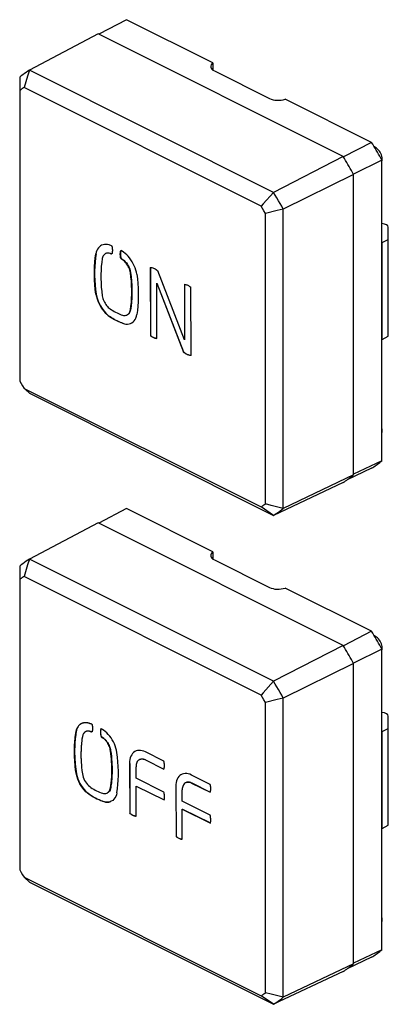
# Model space of a CAD drawing. Units: millimetres. Extents: x 138.7 to 153.4, y 81.1 to 120.3.
import ezdxf

# ---------------------------------------------------------------- set-up
doc = ezdxf.new("R2010")
doc.units = ezdxf.units.MM
doc.header["$LTSCALE"] = 16.335
doc.layers.get('0').update_dxf_attribs({"linetype": 'CONTINUOUS'})
doc.layers.add('DRAFT', color=7, linetype='CONTINUOUS')
doc.layers.add('RACCORDO', color=7, linetype='CONTINUOUS')

msp = doc.modelspace()

# ---------------------------------------------------------------- linework, layer by layer
at = {"color": 7, "linetype": 'CONTINUOUS'}
for p, q in [((141.802, 119.768), (139.063, 118.321)), ((151.578, 114.88), (141.802, 119.768)), ((139.063, 118.321), (138.991, 118.088)), ((148.802, 113.451), (139.063, 118.321)), ((138.677, 118.041), (138.683, 117.509)), ((138.677, 118.041), (138.677, 106.114)), ((138.991, 118.088), (138.852, 117.632)), ((138.683, 117.509), (138.683, 105.932)), ((148.305, 112.906), (138.852, 117.632)), ((151.578, 114.88), (148.802, 113.451)), ((151.993, 114.164), (149.187, 112.786)), ((151.993, 102.19), (151.993, 114.164)), ((148.362, 112.809), (148.305, 112.906)), ((148.418, 112.712), (148.362, 112.809)), ((148.474, 112.614), (148.418, 112.712)), ((148.946, 112.728), (148.474, 112.614)), ((149.187, 112.786), (148.946, 112.728)), ((149.187, 100.858), (149.187, 112.786)), ((148.474, 101.037), (148.474, 112.614)), ((142.34, 111.322), (142.242, 111.356)), ((142.82, 111.067), (142.722, 111.131)), ((142.109, 111.017), (142.102, 111.014)), ((142.282, 111.021), (142.289, 111.025)), ((142.282, 111.021), (142.34, 111.001)), ((142.289, 111.025), (142.347, 111.005)), ((142.34, 111.001), (142.347, 111.005)), ((142.722, 110.81), (142.729, 110.814)), ((142.722, 110.81), (142.781, 110.772)), ((142.729, 110.814), (142.788, 110.775)), ((142.781, 110.772), (142.788, 110.775)), ((143.88, 110.462), (143.892, 107.737)), ((143.887, 110.466), (143.899, 107.74)), ((145.248, 107.581), (144.185, 110.328)), ((144.141, 109.836), (144.148, 109.839)), ((144.142, 107.63), (144.141, 109.836)), ((144.141, 109.836), (145.204, 107.089)), ((144.148, 109.839), (145.211, 107.093)), ((145.247, 109.787), (145.248, 107.581)), ((145.254, 109.79), (145.255, 107.584)), ((145.509, 106.954), (145.497, 109.679)), ((141.717, 109.394), (141.724, 109.397)), ((142.961, 108.566), (142.989, 108.582)), ((142.961, 108.566), (142.968, 108.57)), ((142.782, 108.237), (142.789, 108.241)), ((143.892, 107.737), (143.899, 107.74)), ((145.248, 107.581), (145.255, 107.584)), ((145.204, 107.089), (145.211, 107.093)), ((138.677, 106.114), (138.683, 105.932)), ((138.683, 105.932), (138.739, 105.835)), ((138.739, 105.835), (138.795, 105.738)), ((138.795, 105.738), (138.852, 105.641)), ((138.921, 105.578), (138.852, 105.641)), ((138.852, 105.641), (148.305, 100.914)), ((139.063, 105.448), (138.921, 105.578)), ((139.063, 105.448), (148.802, 100.579)), ((151.993, 102.19), (149.187, 100.858)), ((151.578, 101.889), (148.802, 100.579)), ((151.578, 101.889), (151.626, 101.92)), ((148.802, 100.579), (148.305, 100.914)), ((148.709, 100.978), (148.474, 101.037)), ((149.187, 100.858), (148.709, 100.978)), ((141.802, 100.282), (139.063, 98.835)), ((151.578, 95.394), (141.802, 100.282)), ((138.677, 98.556), (138.683, 98.024)), ((138.677, 98.556), (138.677, 86.628)), ((138.991, 98.603), (138.852, 98.146)), ((139.063, 98.835), (138.991, 98.603)), ((148.802, 93.966), (139.063, 98.835)), ((148.305, 93.42), (138.852, 98.146)), ((138.683, 98.024), (138.683, 86.447)), ((151.578, 95.394), (148.802, 93.966)), ((151.993, 94.678), (149.187, 93.3)), ((151.993, 82.705), (151.993, 94.678)), ((148.362, 93.323), (148.305, 93.42)), ((148.418, 93.226), (148.362, 93.323)), ((148.474, 93.128), (148.418, 93.226)), ((148.946, 93.243), (148.474, 93.128)), ((148.474, 81.551), (148.474, 93.128)), ((149.187, 93.3), (148.946, 93.243)), ((149.187, 81.373), (149.187, 93.3)), ((141.5, 92.286), (141.512, 92.283)), ((141.316, 91.963), (141.309, 91.96)), ((141.505, 91.961), (141.496, 91.964)), ((141.518, 91.962), (141.536, 91.955)), ((141.901, 91.844), (141.908, 91.848)), ((141.901, 91.844), (141.91, 91.792)), ((141.91, 92.058), (141.905, 92.037)), ((141.908, 92.018), (141.905, 91.996)), ((141.912, 92.04), (141.908, 92.018)), ((141.908, 91.848), (141.917, 91.796)), ((141.917, 92.061), (141.912, 92.04)), ((141.926, 92.077), (141.933, 92.08)), ((141.953, 92.06), (141.926, 92.077)), ((141.91, 91.792), (141.917, 91.796)), ((141.91, 91.792), (141.921, 91.765)), ((141.917, 91.796), (141.928, 91.769)), ((141.921, 91.765), (141.928, 91.769)), ((141.921, 91.765), (141.929, 91.756)), ((141.928, 91.769), (141.936, 91.76)), ((141.929, 91.756), (141.936, 91.76)), ((141.929, 91.756), (141.988, 91.717)), ((141.936, 91.76), (141.995, 91.721)), ((141.988, 91.717), (141.995, 91.721)), ((142.149, 91.557), (142.156, 91.56)), ((144.428, 90.782), (143.689, 91.151)), ((143.058, 90.693), (143.065, 90.697)), ((143.058, 90.693), (143.067, 88.704)), ((143.065, 90.697), (143.074, 88.708)), ((143.462, 90.851), (143.454, 90.847)), ((143.689, 90.833), (144.428, 90.463)), ((143.696, 90.836), (144.431, 90.469)), ((143.319, 90.11), (143.318, 90.563)), ((144.428, 89.553), (143.319, 90.11)), ((145.305, 89.929), (145.298, 89.926)), ((146.271, 89.86), (145.533, 90.229)), ((145.533, 89.911), (146.271, 89.542)), ((145.54, 89.914), (146.274, 89.547)), ((142.168, 89.512), (142.175, 89.516)), ((143.318, 88.593), (143.319, 89.787)), ((143.319, 89.787), (143.327, 89.791)), ((143.319, 89.787), (144.44, 89.241)), ((143.327, 89.791), (144.443, 89.246)), ((144.901, 89.772), (144.911, 87.782)), ((144.908, 89.775), (144.918, 87.786)), ((145.163, 89.188), (145.161, 89.642)), ((146.271, 88.632), (145.163, 89.188)), ((143.067, 88.704), (143.074, 88.708)), ((145.161, 87.672), (145.163, 88.866)), ((145.163, 88.866), (145.17, 88.869)), ((145.163, 88.866), (146.283, 88.319)), ((145.17, 88.869), (146.286, 88.325)), ((144.911, 87.782), (144.918, 87.786)), ((138.677, 86.628), (138.683, 86.447)), ((138.683, 86.447), (138.739, 86.349)), ((138.739, 86.349), (138.795, 86.252)), ((138.795, 86.252), (138.852, 86.155)), ((138.852, 86.155), (148.305, 81.429)), ((139.063, 85.963), (138.852, 86.155)), ((139.063, 85.963), (148.802, 81.093)), ((151.993, 82.705), (149.187, 81.373)), ((151.578, 82.404), (151.626, 82.434)), ((151.578, 82.404), (148.802, 81.093)), ((148.802, 81.093), (148.305, 81.429)), ((148.709, 81.492), (148.474, 81.551)), ((149.187, 81.373), (148.709, 81.492))]:
    msp.add_line(p, q, dxfattribs=at)
at = {"color": 250, "linetype": 'CONTINUOUS'}
for p, q in [((141.717, 111.001), (141.724, 111.004)), ((143.09, 110.253), (143.097, 110.257)), ((143.09, 108.768), (143.097, 108.771)), ((142.281, 108.488), (142.288, 108.491)), ((141.91, 92.058), (141.917, 92.061)), ((142.297, 91.199), (142.304, 91.203)), ((143.689, 90.833), (143.696, 90.836)), ((145.533, 89.911), (145.54, 89.914)), ((144.901, 89.772), (144.908, 89.775))]:
    msp.add_line(p, q, dxfattribs=at)
at = {"color": 7, "linetype": 'CONTINUOUS'}
for points in [[(139.063, 118.321), (138.996, 118.278), (138.931, 118.233), (138.866, 118.187), (138.802, 118.14), (138.739, 118.091), (138.677, 118.041)], [(138.852, 117.632), (138.824, 117.612), (138.795, 117.592), (138.767, 117.572), (138.739, 117.551), (138.711, 117.53), (138.683, 117.509)], [(151.993, 114.164), (151.949, 114.245), (151.904, 114.325), (151.859, 114.405), (151.813, 114.485), (151.767, 114.565), (151.72, 114.644), (151.673, 114.723), (151.626, 114.801), (151.578, 114.88)], [(148.802, 113.451), (148.387, 112.995), (148.305, 112.906)], [(149.187, 112.786), (149.125, 112.898), (149.062, 113.01), (148.998, 113.121), (148.933, 113.232), (148.868, 113.342), (148.802, 113.451)], [(141.937, 111.343), (141.899, 111.321), (141.855, 111.285), (141.816, 111.241), (141.782, 111.191), (141.754, 111.134), (141.733, 111.071), (141.717, 111.001)], [(142.242, 111.356), (142.178, 111.372), (142.116, 111.379), (142.058, 111.377), (142.002, 111.367), (141.948, 111.348), (141.937, 111.343)], [(142.34, 111.322), (142.343, 111.319), (142.346, 111.317), (142.348, 111.313), (142.35, 111.309), (142.352, 111.304), (142.354, 111.299), (142.356, 111.294), (142.357, 111.289), (142.359, 111.283), (142.36, 111.278), (142.361, 111.273), (142.363, 111.268), (142.364, 111.262), (142.365, 111.257), (142.365, 111.252), (142.366, 111.246), (142.367, 111.241), (142.368, 111.235), (142.368, 111.228), (142.369, 111.222), (142.369, 111.216), (142.37, 111.209), (142.37, 111.202), (142.371, 111.194), (142.371, 111.187), (142.371, 111.179), (142.372, 111.172), (142.372, 111.164), (142.372, 111.156), (142.372, 111.147), (142.372, 111.139), (142.372, 111.131), (142.372, 111.122), (142.372, 111.114), (142.371, 111.106), (142.371, 111.098), (142.37, 111.09), (142.37, 111.082), (142.369, 111.075), (142.369, 111.068), (142.368, 111.061), (142.367, 111.055), (142.366, 111.049), (142.365, 111.043), (142.364, 111.038), (142.363, 111.033), (142.362, 111.028), (142.361, 111.024), (142.359, 111.02), (142.357, 111.016), (142.355, 111.012), (142.354, 111.008), (142.351, 111.005), (142.349, 111.003), (142.347, 111.002)], [(142.722, 110.81), (142.719, 110.813), (142.716, 110.817), (142.713, 110.821), (142.711, 110.825), (142.709, 110.831), (142.707, 110.836), (142.705, 110.842), (142.703, 110.848), (142.702, 110.854), (142.7, 110.859), (142.699, 110.865), (142.698, 110.871), (142.697, 110.877), (142.696, 110.883), (142.695, 110.889), (142.694, 110.895), (142.694, 110.902), (142.693, 110.909), (142.693, 110.916), (142.692, 110.923), (142.692, 110.93), (142.691, 110.938), (142.691, 110.946), (142.691, 110.954), (142.69, 110.962), (142.69, 110.97), (142.69, 110.978), (142.69, 110.987), (142.69, 110.995), (142.69, 111.003), (142.69, 111.011), (142.691, 111.019), (142.691, 111.027), (142.691, 111.034), (142.692, 111.042), (142.692, 111.049), (142.693, 111.056), (142.694, 111.062), (142.694, 111.069), (142.695, 111.075), (142.696, 111.08), (142.697, 111.085), (142.697, 111.09), (142.698, 111.095), (142.699, 111.099), (142.701, 111.103), (142.702, 111.107), (142.703, 111.111), (142.705, 111.115), (142.706, 111.119), (142.708, 111.122), (142.71, 111.126), (142.712, 111.128), (142.714, 111.13), (142.715, 111.131)], [(142.703, 111.083), (142.702, 111.078), (142.701, 111.071), (142.701, 111.065), (142.7, 111.058), (142.699, 111.051), (142.699, 111.044), (142.698, 111.036), (142.698, 111.027), (142.698, 111.019), (142.697, 111.01), (142.697, 111.001), (142.697, 110.991), (142.697, 110.983), (142.697, 110.974), (142.697, 110.965), (142.698, 110.957), (142.698, 110.949), (142.698, 110.941), (142.699, 110.933), (142.699, 110.925), (142.7, 110.918), (142.7, 110.911), (142.701, 110.904), (142.702, 110.897), (142.703, 110.891), (142.703, 110.884), (142.704, 110.878), (142.705, 110.872), (142.707, 110.866), (142.708, 110.86), (142.71, 110.853), (142.711, 110.847), (142.713, 110.841), (142.715, 110.835), (142.718, 110.83), (142.72, 110.824), (142.723, 110.82), (142.726, 110.817), (142.729, 110.814)], [(142.718, 111.131), (142.716, 111.128), (142.714, 111.125), (142.713, 111.121), (142.711, 111.116), (142.709, 111.112), (142.708, 111.108), (142.707, 111.103), (142.706, 111.099), (142.705, 111.094), (142.704, 111.089), (142.703, 111.083)], [(142.715, 111.131), (142.716, 111.131), (142.719, 111.131), (142.722, 111.131)], [(143.346, 110.186), (143.33, 110.272), (143.308, 110.357), (143.28, 110.442), (143.246, 110.526), (143.207, 110.609), (143.163, 110.689), (143.114, 110.765), (143.061, 110.837), (143.004, 110.904), (142.946, 110.964), (142.884, 111.019), (142.82, 111.067)], [(141.717, 109.394), (141.692, 109.581), (141.674, 109.766), (141.661, 109.951), (141.655, 110.135), (141.655, 110.317), (141.661, 110.496), (141.674, 110.668), (141.692, 110.837), (141.717, 111.001)], [(141.724, 111.004), (141.699, 110.841), (141.681, 110.673), (141.668, 110.5), (141.662, 110.322), (141.662, 110.139), (141.668, 109.955), (141.681, 109.77), (141.699, 109.585), (141.724, 109.397)], [(141.972, 110.813), (141.95, 110.662), (141.932, 110.506), (141.921, 110.347), (141.915, 110.182), (141.915, 110.014), (141.921, 109.843), (141.932, 109.672), (141.949, 109.5), (141.972, 109.327)], [(142.102, 111.013), (142.08, 111.001), (142.054, 110.98), (142.031, 110.954), (142.011, 110.924), (141.995, 110.891), (141.982, 110.854), (141.972, 110.813)], [(142.282, 111.021), (142.244, 111.031), (142.208, 111.035), (142.173, 111.034), (142.14, 111.028), (142.109, 111.017), (142.102, 111.013)], [(142.347, 111.002), (142.346, 111.001), (142.343, 111.001), (142.34, 111.001)], [(143.09, 110.253), (143.081, 110.304), (143.068, 110.354), (143.052, 110.404), (143.032, 110.453), (143.009, 110.502), (142.983, 110.549), (142.954, 110.594), (142.923, 110.637), (142.89, 110.676), (142.855, 110.711), (142.819, 110.743), (142.781, 110.772)], [(142.788, 110.775), (142.839, 110.735), (142.886, 110.69), (142.93, 110.64), (142.971, 110.583), (143.008, 110.521), (143.039, 110.457), (143.064, 110.392), (143.084, 110.326), (143.097, 110.257)], [(143.88, 110.462), (143.914, 110.46), (143.948, 110.455), (143.982, 110.446), (144.017, 110.434), (144.051, 110.418), (144.085, 110.4), (144.119, 110.379), (144.152, 110.355), (144.185, 110.328)], [(143.09, 108.768), (143.113, 108.919), (143.13, 109.074), (143.141, 109.233), (143.147, 109.398), (143.147, 109.567), (143.141, 109.737), (143.13, 109.908), (143.113, 110.08), (143.09, 110.253)], [(143.097, 110.257), (143.12, 110.084), (143.137, 109.912), (143.148, 109.741), (143.154, 109.571), (143.154, 109.402), (143.148, 109.237), (143.137, 109.078), (143.12, 108.922), (143.097, 108.771)], [(143.346, 110.186), (143.37, 110), (143.388, 109.815), (143.401, 109.631), (143.407, 109.448), (143.407, 109.266), (143.401, 109.089), (143.389, 108.917), (143.371, 108.749), (143.347, 108.586)], [(145.247, 109.787), (145.274, 109.784), (145.3, 109.78), (145.327, 109.772), (145.355, 109.763), (145.382, 109.751), (145.41, 109.737), (145.439, 109.72), (145.468, 109.701), (145.497, 109.679)], [(141.717, 109.394), (141.736, 109.304), (141.761, 109.215), (141.792, 109.127), (141.829, 109.04), (141.872, 108.955), (141.919, 108.873), (141.971, 108.795), (142.028, 108.721), (142.087, 108.653), (142.149, 108.592), (142.213, 108.537), (142.281, 108.488)], [(141.724, 109.397), (141.752, 109.276), (141.789, 109.158), (141.836, 109.044), (141.894, 108.932), (141.961, 108.823), (142.035, 108.725), (142.113, 108.637), (142.197, 108.56), (142.288, 108.491)], [(141.972, 109.327), (141.981, 109.276), (141.994, 109.226), (142.011, 109.176), (142.03, 109.127), (142.054, 109.078), (142.08, 109.031), (142.108, 108.986), (142.14, 108.944), (142.173, 108.904), (142.207, 108.869), (142.243, 108.837), (142.281, 108.808)], [(142.281, 108.808), (142.336, 108.772), (142.391, 108.738), (142.447, 108.706), (142.503, 108.675), (142.559, 108.647), (142.615, 108.622), (142.67, 108.598), (142.726, 108.577), (142.781, 108.559)], [(142.982, 108.578), (143.008, 108.599), (143.031, 108.625), (143.051, 108.655), (143.068, 108.689), (143.081, 108.726), (143.09, 108.768)], [(143.097, 108.771), (143.088, 108.73), (143.075, 108.693), (143.058, 108.659), (143.039, 108.629), (143.015, 108.603), (142.989, 108.582)], [(142.782, 108.237), (142.727, 108.257), (142.671, 108.279), (142.615, 108.302), (142.559, 108.329), (142.503, 108.357), (142.447, 108.387), (142.391, 108.419), (142.336, 108.452), (142.281, 108.488)], [(142.288, 108.491), (142.343, 108.456), (142.398, 108.422), (142.454, 108.39), (142.51, 108.36), (142.566, 108.332), (142.622, 108.306), (142.678, 108.282), (142.734, 108.26), (142.789, 108.241)], [(142.781, 108.559), (142.819, 108.549), (142.855, 108.545), (142.889, 108.546), (142.922, 108.552), (142.953, 108.563), (142.961, 108.566)], [(143.123, 108.239), (143.15, 108.254), (143.198, 108.289), (143.24, 108.334), (143.277, 108.386), (143.306, 108.445), (143.33, 108.512), (143.347, 108.586)], [(142.782, 108.237), (142.851, 108.216), (142.916, 108.204), (142.979, 108.202), (143.04, 108.21), (143.097, 108.227), (143.123, 108.239)], [(144.142, 107.63), (144.116, 107.632), (144.089, 107.637), (144.062, 107.644), (144.035, 107.654), (144.007, 107.665), (143.979, 107.679), (143.951, 107.696), (143.921, 107.715), (143.892, 107.737)], [(143.899, 107.74), (143.929, 107.719), (143.958, 107.7), (143.987, 107.683), (144.015, 107.669), (144.042, 107.657), (144.069, 107.648), (144.096, 107.641), (144.123, 107.636), (144.142, 107.634)], [(145.509, 106.954), (145.475, 106.956), (145.441, 106.962), (145.407, 106.971), (145.372, 106.983), (145.338, 106.998), (145.304, 107.017), (145.27, 107.038), (145.237, 107.062), (145.204, 107.089)], [(145.211, 107.093), (145.244, 107.065), (145.278, 107.041), (145.312, 107.02), (145.346, 107.002), (145.381, 106.986), (145.415, 106.974), (145.449, 106.965), (145.483, 106.96), (145.51, 106.958)], [(151.626, 101.92), (151.673, 101.951), (151.72, 101.983), (151.767, 102.016), (151.813, 102.049), (151.859, 102.083), (151.904, 102.118), (151.949, 102.154), (151.993, 102.19)], [(148.305, 100.914), (148.334, 100.934), (148.362, 100.954), (148.39, 100.974), (148.418, 100.995), (148.446, 101.016), (148.474, 101.037)], [(148.802, 100.579), (148.868, 100.622), (148.933, 100.666), (148.998, 100.712), (149.062, 100.76), (149.125, 100.808), (149.187, 100.858)], [(139.063, 98.835), (138.996, 98.792), (138.931, 98.748), (138.866, 98.702), (138.802, 98.654), (138.739, 98.606), (138.677, 98.556)], [(138.852, 98.146), (138.824, 98.127), (138.795, 98.107), (138.767, 98.086), (138.739, 98.066), (138.711, 98.045), (138.683, 98.024)], [(151.993, 94.678), (151.949, 94.759), (151.904, 94.84), (151.859, 94.92), (151.813, 95), (151.767, 95.079), (151.72, 95.158), (151.673, 95.237), (151.626, 95.316), (151.578, 95.394)], [(148.802, 93.966), (148.387, 93.509), (148.305, 93.42)], [(149.187, 93.3), (149.125, 93.413), (149.062, 93.525), (148.998, 93.636), (148.933, 93.746), (148.868, 93.856), (148.802, 93.966)], [(142.331, 89.183), (142.281, 89.163), (142.223, 89.15), (142.164, 89.146), (142.104, 89.152), (142.044, 89.166), (141.98, 89.185), (141.913, 89.209), (141.844, 89.238), (141.772, 89.271), (141.696, 89.309), (141.618, 89.352), (141.54, 89.399), (141.464, 89.45), (141.389, 89.505), (141.318, 89.566), (141.252, 89.636), (141.19, 89.712), (141.133, 89.794), (141.081, 89.88), (141.035, 89.972), (140.995, 90.066), (140.964, 90.161), (140.94, 90.258), (140.921, 90.356), (140.905, 90.456), (140.895, 90.557), (140.886, 90.654), (140.878, 90.745), (140.871, 90.832), (140.867, 90.915), (140.863, 90.993), (140.862, 91.068), (140.861, 91.14), (140.861, 91.208), (140.861, 91.274), (140.863, 91.336), (140.865, 91.396), (140.868, 91.453), (140.872, 91.508), (140.876, 91.561), (140.88, 91.612), (140.884, 91.66), (140.889, 91.707), (140.895, 91.751), (140.9, 91.794), (140.906, 91.835), (140.912, 91.874), (140.918, 91.912), (140.924, 91.948), (140.931, 91.983), (140.939, 92.015), (140.948, 92.045), (140.958, 92.073), (140.969, 92.099), (140.98, 92.122), (140.993, 92.144), (141.005, 92.164), (141.018, 92.182), (141.032, 92.199), (141.045, 92.215), (141.059, 92.229), (141.073, 92.241), (141.087, 92.253), (141.101, 92.263), (141.115, 92.272), (141.129, 92.281), (141.144, 92.289)], [(141.104, 92.264), (141.091, 92.254), (141.078, 92.243), (141.065, 92.231), (141.052, 92.217), (141.039, 92.203), (141.026, 92.187), (141.014, 92.169), (141.002, 92.151), (140.99, 92.13), (140.979, 92.108), (140.968, 92.084), (140.958, 92.058), (140.949, 92.03), (140.941, 92), (140.934, 91.967), (140.928, 91.933), (140.922, 91.897), (140.916, 91.86), (140.91, 91.821), (140.905, 91.78), (140.9, 91.738), (140.895, 91.695), (140.89, 91.649), (140.886, 91.602), (140.882, 91.552), (140.878, 91.5), (140.875, 91.446), (140.872, 91.39), (140.87, 91.332), (140.868, 91.27), (140.868, 91.206), (140.868, 91.139), (140.869, 91.068), (140.871, 90.995), (140.874, 90.918), (140.878, 90.836), (140.884, 90.751), (140.892, 90.662), (140.901, 90.567), (140.912, 90.468), (140.926, 90.369), (140.945, 90.273), (140.967, 90.177), (140.997, 90.083), (141.035, 89.989), (141.081, 89.897), (141.132, 89.809), (141.189, 89.727), (141.25, 89.649), (141.315, 89.579), (141.383, 89.519), (141.453, 89.466), (141.526, 89.416), (141.603, 89.368), (141.682, 89.324), (141.76, 89.284), (141.834, 89.249), (141.907, 89.218), (141.976, 89.193), (142.042, 89.172), (142.105, 89.156), (142.166, 89.15), (142.227, 89.153), (142.287, 89.166)], [(141.144, 92.289), (141.156, 92.295), (141.17, 92.3), (141.183, 92.305), (141.197, 92.31), (141.21, 92.314), (141.223, 92.317), (141.236, 92.319), (141.248, 92.321), (141.26, 92.323), (141.272, 92.324), (141.284, 92.325), (141.296, 92.325), (141.307, 92.325), (141.318, 92.325), (141.329, 92.325), (141.34, 92.324), (141.35, 92.323), (141.361, 92.322), (141.37, 92.32), (141.38, 92.319), (141.39, 92.317), (141.399, 92.315), (141.408, 92.313), (141.417, 92.311), (141.425, 92.309), (141.434, 92.306), (141.442, 92.304), (141.45, 92.301), (141.457, 92.299), (141.465, 92.296), (141.472, 92.293), (141.479, 92.291), (141.486, 92.289), (141.5, 92.286)], [(141.512, 92.283), (141.518, 92.282), (141.524, 92.28), (141.53, 92.277), (141.535, 92.275), (141.541, 92.272), (141.546, 92.268), (141.551, 92.264), (141.555, 92.258), (141.558, 92.251), (141.561, 92.245), (141.563, 92.237), (141.565, 92.23), (141.567, 92.223), (141.569, 92.215), (141.57, 92.207), (141.572, 92.199), (141.573, 92.19), (141.574, 92.182), (141.575, 92.173), (141.576, 92.164), (141.576, 92.154), (141.577, 92.145), (141.577, 92.135), (141.578, 92.126), (141.578, 92.116), (141.578, 92.107), (141.578, 92.097), (141.578, 92.088), (141.578, 92.079), (141.578, 92.07), (141.578, 92.061), (141.578, 92.053), (141.578, 92.045), (141.577, 92.037), (141.577, 92.029), (141.576, 92.022), (141.575, 92.015), (141.575, 92.008), (141.574, 92.002), (141.573, 91.996), (141.572, 91.99), (141.571, 91.985), (141.57, 91.979), (141.568, 91.975), (141.567, 91.97), (141.566, 91.966), (141.564, 91.962), (141.562, 91.958), (141.56, 91.955), (141.558, 91.952), (141.556, 91.949), (141.553, 91.948)], [(141.309, 91.96), (141.305, 91.958), (141.297, 91.953), (141.288, 91.948), (141.28, 91.942), (141.271, 91.935), (141.263, 91.928), (141.254, 91.92), (141.246, 91.911), (141.238, 91.901), (141.23, 91.891), (141.222, 91.879), (141.215, 91.867), (141.208, 91.853), (141.201, 91.838), (141.195, 91.822), (141.189, 91.805), (141.184, 91.786), (141.18, 91.766), (141.176, 91.745), (141.173, 91.724), (141.169, 91.701), (141.162, 91.654)], [(141.496, 91.964), (141.491, 91.966), (141.485, 91.968), (141.48, 91.969), (141.475, 91.971), (141.469, 91.972), (141.464, 91.974), (141.458, 91.975), (141.452, 91.976), (141.446, 91.977), (141.44, 91.978), (141.433, 91.979), (141.427, 91.98), (141.42, 91.98), (141.414, 91.981), (141.407, 91.981), (141.4, 91.981), (141.392, 91.981), (141.385, 91.98), (141.378, 91.98), (141.37, 91.979), (141.362, 91.977), (141.354, 91.976), (141.346, 91.974), (141.338, 91.972), (141.33, 91.969), (141.322, 91.966), (141.314, 91.962), (141.309, 91.96)], [(141.459, 91.98), (141.469, 91.978), (141.48, 91.975), (141.49, 91.972), (141.5, 91.969), (141.518, 91.962)], [(141.535, 91.95), (141.527, 91.953), (141.523, 91.954), (141.519, 91.956), (141.514, 91.958), (141.505, 91.961)], [(141.553, 91.948), (141.55, 91.947), (141.546, 91.948), (141.542, 91.948), (141.539, 91.949), (141.535, 91.95)], [(141.536, 91.955), (141.545, 91.953), (141.552, 91.952), (141.559, 91.953)], [(141.905, 92.037), (141.901, 92.015), (141.897, 91.992), (141.895, 91.969), (141.894, 91.945), (141.894, 91.92), (141.895, 91.895), (141.898, 91.87), (141.901, 91.844)], [(141.905, 91.996), (141.902, 91.972), (141.901, 91.948), (141.901, 91.924), (141.902, 91.899), (141.905, 91.874), (141.908, 91.848)], [(141.926, 92.077), (141.923, 92.076), (141.921, 92.074), (141.919, 92.073), (141.917, 92.071), (141.915, 92.069), (141.914, 92.066), (141.912, 92.064), (141.911, 92.061), (141.91, 92.058)], [(142.026, 92.013), (142.018, 92.018), (142.01, 92.024), (142.002, 92.029), (141.994, 92.034), (141.986, 92.04), (141.978, 92.045), (141.97, 92.05), (141.961, 92.055), (141.953, 92.06)], [(142.552, 91.132), (142.536, 91.218), (142.515, 91.303), (142.487, 91.388), (142.453, 91.472), (142.414, 91.555), (142.37, 91.635), (142.321, 91.711), (142.267, 91.783), (142.211, 91.85), (142.152, 91.91), (142.091, 91.964), (142.026, 92.013)], [(141.162, 91.654), (141.159, 91.629), (141.155, 91.604), (141.152, 91.577), (141.149, 91.55), (141.146, 91.522), (141.143, 91.493), (141.14, 91.463), (141.137, 91.432), (141.134, 91.4), (141.132, 91.367), (141.129, 91.333), (141.127, 91.298), (141.125, 91.262), (141.124, 91.224), (141.123, 91.185), (141.122, 91.145), (141.121, 91.104), (141.121, 91.06), (141.121, 91.016), (141.121, 90.97), (141.122, 90.922), (141.123, 90.872), (141.125, 90.821), (141.128, 90.768), (141.132, 90.713), (141.136, 90.657), (141.14, 90.598), (141.146, 90.538), (141.159, 90.409)], [(142.149, 91.557), (142.133, 91.579), (142.116, 91.6), (142.099, 91.62), (142.082, 91.639), (142.064, 91.657), (142.045, 91.674), (142.026, 91.69), (142.007, 91.704), (141.988, 91.717)], [(141.995, 91.721), (142.014, 91.708), (142.033, 91.693), (142.052, 91.678), (142.071, 91.661), (142.089, 91.643), (142.106, 91.624), (142.123, 91.604), (142.14, 91.582), (142.156, 91.56)], [(142.297, 91.199), (142.29, 91.241), (142.281, 91.282), (142.269, 91.323), (142.254, 91.364), (142.237, 91.405), (142.218, 91.445), (142.197, 91.483), (142.174, 91.521), (142.149, 91.557)], [(142.156, 91.56), (142.181, 91.524), (142.204, 91.487), (142.225, 91.448), (142.244, 91.409), (142.261, 91.368), (142.276, 91.326), (142.288, 91.285), (142.297, 91.244), (142.304, 91.203)], [(142.311, 89.799), (142.327, 89.928), (142.334, 89.996), (142.34, 90.067), (142.346, 90.141), (142.35, 90.218), (142.353, 90.298), (142.354, 90.382), (142.355, 90.47), (142.353, 90.561), (142.349, 90.657), (142.344, 90.756), (142.336, 90.86), (142.325, 90.968), (142.312, 91.082), (142.297, 91.199)], [(142.304, 91.203), (142.32, 91.083), (142.333, 90.968), (142.344, 90.858), (142.351, 90.753), (142.357, 90.653), (142.36, 90.557), (142.362, 90.465), (142.361, 90.378), (142.36, 90.294), (142.356, 90.213), (142.352, 90.136), (142.347, 90.062), (142.34, 89.991), (142.333, 89.923), (142.317, 89.795)], [(142.552, 89.525), (142.577, 89.69), (142.596, 89.859), (142.608, 90.031), (142.614, 90.208), (142.614, 90.387), (142.608, 90.57), (142.596, 90.755), (142.577, 90.942), (142.552, 91.132)], [(143.29, 91.176), (143.267, 91.164), (143.22, 91.129), (143.178, 91.088), (143.143, 91.038), (143.112, 90.98), (143.089, 90.917), (143.072, 90.848), (143.062, 90.774), (143.058, 90.693)], [(143.689, 91.151), (143.622, 91.18), (143.557, 91.2), (143.494, 91.211), (143.433, 91.212), (143.373, 91.205), (143.318, 91.189), (143.29, 91.176)], [(143.454, 90.847), (143.441, 90.84), (143.413, 90.82), (143.389, 90.795), (143.368, 90.766), (143.35, 90.732), (143.336, 90.695), (143.326, 90.654), (143.32, 90.611), (143.318, 90.563)], [(143.689, 90.833), (143.65, 90.85), (143.612, 90.861), (143.575, 90.868), (143.538, 90.869), (143.504, 90.864), (143.471, 90.855), (143.454, 90.847)], [(143.47, 90.855), (143.511, 90.868), (143.554, 90.873), (143.599, 90.869), (143.647, 90.857), (143.696, 90.836)], [(144.428, 90.463), (144.438, 90.493), (144.445, 90.524), (144.45, 90.557), (144.453, 90.592), (144.453, 90.628), (144.45, 90.666), (144.445, 90.703), (144.438, 90.742), (144.428, 90.782)], [(141.159, 90.409), (141.167, 90.341), (141.178, 90.274), (141.193, 90.209), (141.21, 90.144), (141.233, 90.081), (141.262, 90.019), (141.297, 89.959), (141.335, 89.904), (141.376, 89.854), (141.421, 89.809), (141.469, 89.768), (141.52, 89.731), (141.573, 89.698), (141.628, 89.666), (141.686, 89.634), (141.746, 89.603), (141.805, 89.575), (141.863, 89.549), (141.92, 89.526), (141.974, 89.509), (142.024, 89.498), (142.071, 89.492), (142.115, 89.495), (142.156, 89.507), (142.168, 89.513)], [(145.132, 90.256), (145.109, 90.244), (145.062, 90.21), (145.021, 90.168), (144.985, 90.118), (144.955, 90.06), (144.931, 89.996), (144.915, 89.927), (144.905, 89.852), (144.901, 89.772)], [(145.533, 90.229), (145.465, 90.259), (145.4, 90.279), (145.337, 90.29), (145.275, 90.292), (145.216, 90.285), (145.16, 90.269), (145.132, 90.256)], [(145.298, 89.926), (145.284, 89.918), (145.256, 89.898), (145.232, 89.874), (145.211, 89.844), (145.193, 89.811), (145.179, 89.773), (145.169, 89.733), (145.163, 89.689), (145.161, 89.642)], [(145.533, 89.911), (145.493, 89.928), (145.455, 89.94), (145.418, 89.946), (145.382, 89.947), (145.347, 89.943), (145.314, 89.933), (145.298, 89.926)], [(145.313, 89.933), (145.354, 89.946), (145.397, 89.951), (145.442, 89.947), (145.49, 89.935), (145.54, 89.914)], [(142.168, 89.513), (142.193, 89.528), (142.225, 89.556), (142.252, 89.592), (142.273, 89.635), (142.291, 89.684), (142.303, 89.739), (142.311, 89.799)], [(142.317, 89.795), (142.309, 89.735), (142.296, 89.681), (142.279, 89.634), (142.257, 89.593), (142.233, 89.56), (142.205, 89.534), (142.175, 89.515)], [(142.552, 89.525), (142.534, 89.447), (142.508, 89.377), (142.476, 89.317), (142.435, 89.264), (142.387, 89.219), (142.331, 89.183)], [(144.44, 89.241), (144.446, 89.272), (144.45, 89.304), (144.452, 89.337), (144.452, 89.372), (144.451, 89.407), (144.448, 89.443), (144.443, 89.479), (144.436, 89.516), (144.428, 89.553)], [(146.271, 89.542), (146.281, 89.571), (146.288, 89.603), (146.293, 89.636), (146.296, 89.67), (146.296, 89.707), (146.293, 89.744), (146.288, 89.782), (146.281, 89.82), (146.271, 89.86)], [(143.067, 88.704), (143.095, 88.683), (143.123, 88.665), (143.151, 88.648), (143.179, 88.633), (143.208, 88.621), (143.236, 88.611), (143.263, 88.603), (143.291, 88.597), (143.318, 88.593)], [(143.074, 88.708), (143.102, 88.687), (143.13, 88.668), (143.158, 88.651), (143.186, 88.637), (143.215, 88.624), (143.243, 88.614), (143.27, 88.606), (143.298, 88.6), (143.318, 88.598)], [(146.283, 88.319), (146.289, 88.35), (146.293, 88.382), (146.295, 88.416), (146.295, 88.45), (146.294, 88.485), (146.291, 88.521), (146.286, 88.557), (146.28, 88.594), (146.271, 88.632)], [(144.911, 87.782), (144.938, 87.761), (144.966, 87.743), (144.994, 87.726), (145.023, 87.711), (145.051, 87.699), (145.079, 87.689), (145.107, 87.681), (145.134, 87.675), (145.161, 87.672)], [(144.918, 87.786), (144.945, 87.765), (144.973, 87.746), (145.001, 87.729), (145.03, 87.715), (145.058, 87.702), (145.086, 87.692), (145.114, 87.684), (145.141, 87.679), (145.162, 87.676)], [(151.626, 82.434), (151.673, 82.466), (151.72, 82.498), (151.767, 82.53), (151.813, 82.564), (151.859, 82.598), (151.904, 82.633), (151.949, 82.668), (151.993, 82.705)], [(148.305, 81.429), (148.334, 81.448), (148.362, 81.469), (148.39, 81.489), (148.418, 81.509), (148.446, 81.53), (148.474, 81.551)], [(148.802, 81.093), (148.868, 81.136), (148.933, 81.181), (148.998, 81.227), (149.062, 81.274), (149.125, 81.323), (149.187, 81.373)]]:
    msp.add_lwpolyline(points, dxfattribs=at)
at = {"layer": 'DRAFT', "color": 7, "linetype": 'CONTINUOUS'}
for p, q in [((142.933, 120.334), (141.833, 119.752)), ((152.71, 115.445), (151.585, 114.867)), ((153.125, 114.73), (151.989, 114.172)), ((153.125, 102.756), (153.125, 114.73)), ((153.13, 111.455), (153.377, 111.573)), ((153.13, 107.591), (153.13, 111.455)), ((153.377, 107.72), (153.377, 111.573)), ((153.13, 107.591), (153.377, 107.72)), ((152.71, 102.455), (151.742, 101.998)), ((153.125, 102.756), (151.993, 102.219)), ((142.933, 100.848), (141.833, 100.267)), ((152.71, 95.96), (151.585, 95.381)), ((153.125, 95.244), (151.989, 94.687)), ((153.125, 83.27), (153.125, 95.244)), ((153.13, 91.969), (153.377, 92.088)), ((153.13, 88.106), (153.13, 91.969)), ((153.377, 88.235), (153.377, 92.088)), ((153.13, 88.106), (153.377, 88.235)), ((153.125, 83.27), (151.993, 82.733)), ((152.71, 82.97), (151.742, 82.513))]:
    msp.add_line(p, q, dxfattribs=at)
for points in [[(153.125, 114.73), (153.08, 114.81), (153.035, 114.891), (152.99, 114.971), (152.944, 115.051), (152.898, 115.13), (152.852, 115.21), (152.805, 115.289), (152.757, 115.367), (152.71, 115.445)], [(152.71, 102.455), (152.757, 102.486), (152.805, 102.517), (152.852, 102.549), (152.898, 102.582), (152.944, 102.615), (152.99, 102.649), (153.035, 102.684), (153.08, 102.72), (153.125, 102.756)], [(153.125, 95.244), (153.08, 95.325), (153.035, 95.405), (152.99, 95.485), (152.944, 95.565), (152.898, 95.645), (152.852, 95.724), (152.805, 95.803), (152.757, 95.882), (152.71, 95.96)], [(152.71, 82.97), (152.757, 83), (152.805, 83.031), (152.852, 83.063), (152.898, 83.096), (152.944, 83.129), (152.99, 83.164), (153.035, 83.198), (153.08, 83.234), (153.125, 83.27)]]:
    msp.add_lwpolyline(points, dxfattribs=at)
at = {"layer": 'RACCORDO', "color": 7, "linetype": 'CONTINUOUS'}
for p, q in [((146.376, 118.612), (142.933, 120.334)), ((146.376, 118.612), (146.376, 118.331)), ((146.44, 118.292), (148.637, 117.193)), ((152.71, 115.445), (149.266, 117.167)), ((153.125, 114.69), (153.13, 114.722)), ((153.13, 114.722), (153.133, 114.776)), ((153.377, 111.573), (153.377, 112.059)), ((146.376, 99.127), (142.933, 100.848)), ((146.376, 99.127), (146.376, 98.846)), ((146.44, 98.806), (148.637, 97.707)), ((152.71, 95.96), (149.266, 97.681)), ((153.125, 95.204), (153.13, 95.237)), ((153.13, 95.237), (153.133, 95.29)), ((153.377, 92.088), (153.377, 92.574))]:
    msp.add_line(p, q, dxfattribs=at)
for points in [[(153.133, 114.776), (153.13, 114.833), (153.12, 114.889), (153.105, 114.943), (153.084, 114.996), (153.057, 115.049), (153.025, 115.097), (152.99, 115.14), (152.95, 115.178), (152.908, 115.212), (152.865, 115.239), (152.821, 115.261)], [(153.133, 103.95), (153.13, 104.008), (153.125, 104.037)], [(153.125, 103.864), (153.13, 103.897), (153.133, 103.95)], [(153.133, 95.29), (153.13, 95.348), (153.12, 95.403), (153.105, 95.457), (153.084, 95.511), (153.057, 95.564), (153.025, 95.611), (152.99, 95.654), (152.95, 95.693), (152.908, 95.726), (152.865, 95.754), (152.821, 95.775)], [(153.133, 84.465), (153.13, 84.522), (153.125, 84.552)], [(153.125, 84.379), (153.13, 84.411), (153.133, 84.465)]]:
    msp.add_lwpolyline(points, dxfattribs=at)
for centre, major_axis, ratio, start_param, end_param in [((146.793, 118.476), (0.5, 0.007), 0.51061, 2.550169, 3.919608), ((148.991, 117.377), (0.5, 0.007), 0.51061, -2.363578, -0.994139), ((153.077, 112.063), (0.3, -0.004), 0.489238, 0.006875, 1.418748), ((146.793, 98.99), (0.5, 0.007), 0.51061, 2.550169, 3.919608), ((148.991, 97.892), (0.5, 0.007), 0.51061, -2.363578, -0.994139), ((153.077, 92.577), (0.3, -0.004), 0.489238, 0.006875, 1.418748)]:
    msp.add_ellipse(centre, major_axis=major_axis, ratio=ratio, start_param=start_param, end_param=end_param, dxfattribs=at)

doc.saveas('drawing.dxf')
